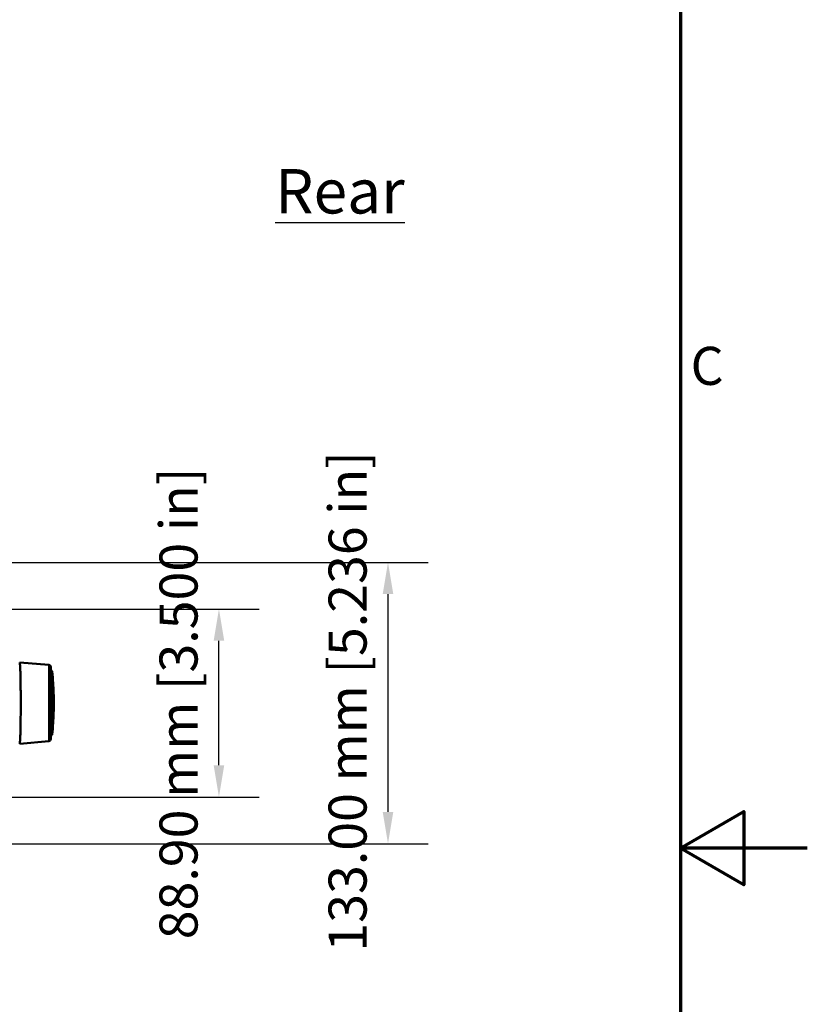
# Model space of a CAD drawing. Units: millimetres. Extents: x 0 to 2520, y 0 to 1782.
# Drawn here: x 2147 to 2520, y 817 to 1283 of the extents above; entities that cross this region are included whole.
import ezdxf

# ---------------------------------------------------------------- set-up
doc = ezdxf.new("R2010")
doc.units = ezdxf.units.MM
doc.header["$LTSCALE"] = 6
for name, color, linetype, lineweight in [('Border (ISO)', 7, 'Continuous', 70), ('Dimension (ISO)', 7, 'Continuous', 25), ('Symbol (ISO)', 7, 'Continuous', 25), ('Visible (ISO)', 7, 'Continuous', 50), ('Visible Narrow (ISO)', 7, 'Continuous', 35)]:
    doc.layers.add(name, color=color, linetype=linetype, lineweight=lineweight)
doc.styles.add('Note Text (ISO)', font='tahoma.ttf')
doc.dimstyles.new('Default (ISO)-15', dxfattribs={"dimscale": 6, "dimtxt": 3, "dimasz": 2.5, "dimexe": 3.175, "dimexo": 0, "dimgap": 0.762, "dimtad": 1, "dimrnd": 1e-08, "dimzin": 0, "dimdsep": 46, "dimtxsty": 'Note Text (ISO)', "dimcen": 0.09, "dimdle": 10, "dimclrd": 256, "dimclre": 256, "dimclrt": 256, "dimazin": 0, "dimtfac": 1.1684, "dimtmove": 0, "dimatfit": 3, "dimfxl": 1, "dimtolj": 1, "dimtzin": 0, "dimlwd": -1, "dimlwe": -1, "dimarcsym": 0})

# ---------------------------------------------------------------- blocks, each defined once
blk = doc.blocks.new('Borders Default Border')
at = {"layer": 'Border (ISO)', "flags": 128}
for points in [[(10, 10), (10, 287), (410, 287), (410, 10), (10, 10)], [(420, 148.5), (410, 148.5), (415, 151.387), (415, 145.613), (410, 148.5)]]:
    blk.add_lwpolyline(points, dxfattribs=at)
at = {"layer": 'Border (ISO)', "insert": (410.793, 184.072), "char_height": 3, "attachment_point": 7, "style": 'Note Text (ISO)'}
blk.add_mtext('C', dxfattribs=at)
blk = doc.blocks.new('*D11')
at = {"layer": 'Defpoints', "color": 0, "transparency": 16777216}
for p in [(2109.56, 1004.06), (2241.56, 1004.06), (2109.56, 915.16)]:
    blk.add_point(p, dxfattribs=at)
at = {"layer": 'Dimension (ISO)', "transparency": 16777216}
for p, q in [((2109.56, 1004.06), (2260.61, 1004.06)), ((2241.56, 930.16), (2241.56, 989.06)), ((2109.56, 915.16), (2260.61, 915.16))]:
    blk.add_line(p, q, dxfattribs=at)
for points in [[(2239.06, 989.06), (2244.06, 989.06), (2241.56, 1004.06)], [(2239.06, 930.16), (2244.06, 930.16), (2241.56, 915.16)]]:
    blk.add_solid(points, dxfattribs=at)
at = {"layer": 'Dimension (ISO)', "transparency": 16777216, "insert": (2213.44, 847.9), "char_height": 18, "attachment_point": 1, "rotation": 90, "style": 'Note Text (ISO)'}
blk.add_mtext('\\A1;88.90 mm [3.500 in]', dxfattribs=at)
blk = doc.blocks.new('*D12')
at = {"layer": 'Defpoints', "color": 0, "transparency": 16777216}
for p in [(2117.56, 1026.11), (2117.56, 893.11), (2321.56, 893.11)]:
    blk.add_point(p, dxfattribs=at)
at = {"layer": 'Dimension (ISO)', "transparency": 16777216}
for p, q in [((2117.56, 1026.11), (2340.61, 1026.11)), ((2321.56, 1011.11), (2321.56, 908.11)), ((2117.56, 893.11), (2340.61, 893.11))]:
    blk.add_line(p, q, dxfattribs=at)
for points in [[(2319.06, 1011.11), (2324.06, 1011.11), (2321.56, 1026.11)], [(2319.06, 908.11), (2324.06, 908.11), (2321.56, 893.11)]]:
    blk.add_solid(points, dxfattribs=at)
at = {"layer": 'Dimension (ISO)', "transparency": 16777216, "insert": (2293.44, 842.06), "char_height": 18, "attachment_point": 1, "rotation": 90, "style": 'Note Text (ISO)'}
blk.add_mtext('\\A1;133.00 mm [5.236 in]', dxfattribs=at)

msp = doc.modelspace()

# ---------------------------------------------------------------- linework, layer by layer
at = {"layer": 'Visible (ISO)'}
for p, q in [((2161.047, 977.647), (2147.261, 978.853)), ((2161.96, 976.651), (2161.96, 942.558)), ((2162.111, 974.955), (2161.96, 974.957)), ((2163.412, 959.605), (2163.412, 959.603)), ((2161.047, 941.562), (2147.261, 940.355)), ((2162.111, 944.253), (2161.96, 944.252))]:
    msp.add_line(p, q, dxfattribs=at)
for centre, radius, start, end in [((2160.96, 976.651), 1, 0, 85), ((2162.107, 974.456), 0.5, 5.94747, 89.5001), ((2043.276, 960.601), 120.136, 4.05768, 6.64733), ((2013.412, 959.605), 150, 0.0001, 3.62992), ((2013.412, 959.604), 150, 356.37008, 359.9999), ((2043.276, 958.608), 120.136, 353.35267, 355.94232), ((2160.96, 942.558), 1, 275, 0), ((2162.107, 944.753), 0.5, 270.4999, 354.05253)]:
    msp.add_arc(centre, radius, start, end, dxfattribs=at)
msp.add_open_spline([(2147.26, 978.853), (2147.261, 978.853), (2147.261, 978.853), (2147.292, 978.85), (2147.324, 978.732), (2147.387, 978.24), (2147.418, 977.867), (2147.478, 976.881), (2147.507, 976.267), (2147.561, 974.851), (2147.585, 974.048), (2147.628, 972.339), (2147.649, 971.374), (2147.685, 969.275), (2147.7, 968.14), (2147.725, 965.773), (2147.734, 964.538), (2147.747, 962.057), (2147.75, 960.81), (2147.75, 959.604), (2147.75, 958.398), (2147.747, 957.151), (2147.734, 954.67), (2147.725, 953.436), (2147.7, 951.069), (2147.685, 949.934), (2147.649, 947.834), (2147.628, 946.869), (2147.585, 945.16), (2147.561, 944.357), (2147.507, 942.941), (2147.478, 942.328), (2147.418, 941.342), (2147.387, 940.968), (2147.324, 940.476), (2147.292, 940.358), (2147.261, 940.355), (2147.261, 940.355), (2147.26, 940.355)], degree=3, knots=[-2.9007666, -2.9007666, -2.9007666, -2.9007666, -2.8964893, -2.8964893, -2.5341412, -2.5341412, -2.1717932, -2.1717932, -1.8094451, -1.8094451, -1.447097, -1.447097, -1.0853227, -1.0853227, -0.7235485, -0.7235485, -0.3617742, -0.3617742, 0, 0, 0, 0.3617742, 0.3617742, 0.7235485, 0.7235485, 1.0853227, 1.0853227, 1.447097, 1.447097, 1.8094451, 1.8094451, 2.1717932, 2.1717932, 2.5341412, 2.5341412, 2.8964893, 2.8964893, 2.9007666, 2.9007666, 2.9007666, 2.9007666], dxfattribs=at)
at = {"layer": 'Visible Narrow (ISO)'}
for p, q in [((2161.047, 977.647), (2161.047, 941.562)), ((2162.111, 974.955), (2162.111, 944.253)), ((2162.604, 974.507), (2162.604, 944.701)), ((2163.111, 969.102), (2163.111, 950.107))]:
    msp.add_line(p, q, dxfattribs=at)

# ---------------------------------------------------------------- block references
at = {"xscale": 6, "yscale": 6, "zscale": 6}
msp.add_blockref('Borders Default Border', (0, 0), dxfattribs=at)

# ---------------------------------------------------------------- texts
at = {"layer": 'Symbol (ISO)', "insert": (2268.147, 1212.104), "char_height": 21, "width": 66.07547, "attachment_point": 1, "style": 'Note Text (ISO)'}
msp.add_mtext('\\fTahoma|b0|i0;\\H21.0000;\\LRear', dxfattribs=at)

# ---------------------------------------------------------------- dimensions: what is measured, and where the dimension line sits
at = {"layer": 'Dimension (ISO)'}
for base, p1, p2, text, picture, middle in [((2321.562, 893.109), (2117.562, 1026.109), (2117.562, 893.109), '<> mm [5.236 in]', '*D12', (2321.562, 959.609)), ((2241.562, 1004.059), (2109.562, 915.159), (2109.562, 1004.059), '<> mm [3.500 in]', '*D11', (2241.562, 959.609))]:
    dim = msp.add_linear_dim(base=base, p1=p1, p2=p2, angle=90, text=text, dimstyle='Default (ISO)-15', override={"dimgap": 0.762, "dimdec": 2, "dimpost": '', "dimtol": 0, "dimlim": 0, "dimtp": 0, "dimtm": 0, "dimtdec": 2, "dimtofl": 0, "dimatfit": 1}, dxfattribs=at)
    dim.commit()
    dim.dimension.update_dxf_attribs({"geometry": picture, "text_midpoint": middle, "dimtype": 160})

doc.saveas('drawing.dxf')
